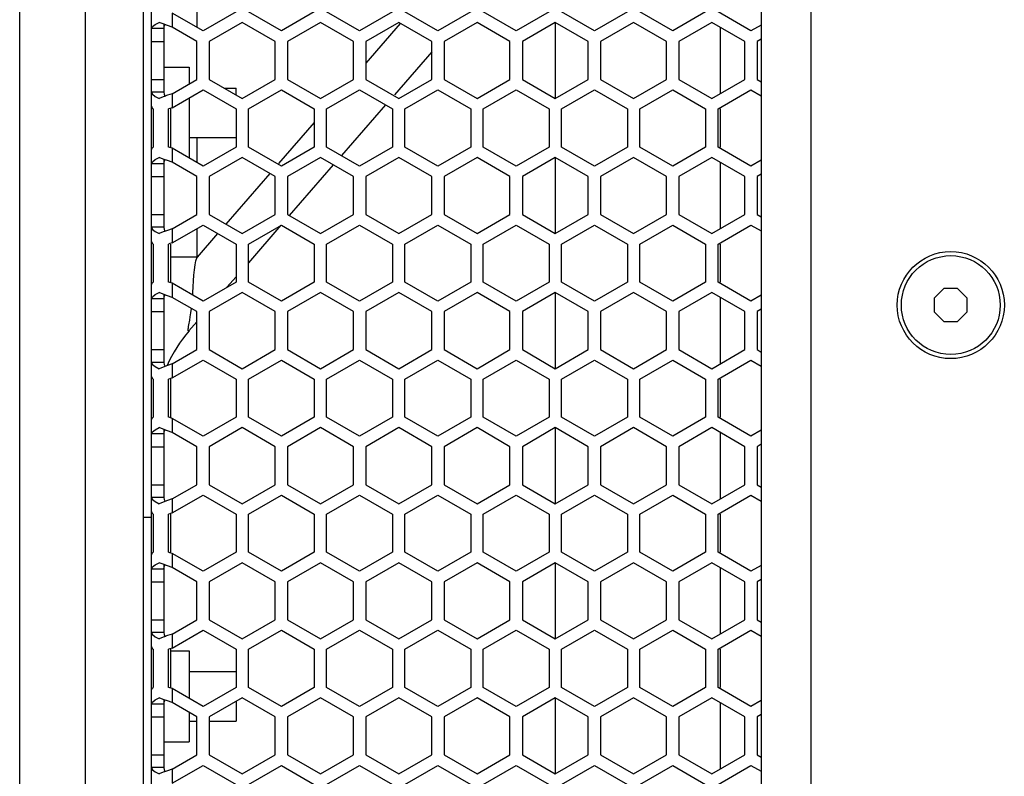
# Model space of a CAD drawing. Units: millimetres. Extents: x -1822 to 1982, y -919 to 1803.
# Drawn here: x -809 to -690, y 337 to 429 of the extents above; entities that cross this region are included whole.
import ezdxf

# ---------------------------------------------------------------- set-up
doc = ezdxf.new("R2010")
doc.units = ezdxf.units.MM
doc.header["$LTSCALE"] = 54.820741
doc.layers.get('0').update_dxf_attribs({"linetype": 'CONTINUOUS'})
doc.layers.add('ROUND', color=7, linetype='CONTINUOUS')

msp = doc.modelspace()

# ---------------------------------------------------------------- linework, layer by layer
at = {"color": 9, "linetype": 'Continuous'}
for p, q in [((-801.42, 155.71), (-801.42, 758.31)), ((-790.92, 429.96), (-790.92, 428.25)), ((-790.92, 420.17), (-790.92, 418.47)), ((-790.92, 413.56), (-790.92, 411.85)), ((-790.92, 403.77), (-790.92, 402.07)), ((-790.92, 397.16), (-790.92, 395.45)), ((-790.92, 387.37), (-790.92, 385.67)), ((-790.92, 380.76), (-790.92, 379.05)), ((-790.92, 370.97), (-790.92, 369.27)), ((-790.92, 364.36), (-790.92, 362.65)), ((-790.92, 354.57), (-790.92, 352.87)), ((-790.92, 347.96), (-790.92, 346.25)), ((-790.92, 338.17), (-790.92, 336.47))]:
    msp.add_line(p, q, dxfattribs=at)
at = {"color": 7, "linetype": 'Continuous'}
for p, q in [((-809.42, 163.71), (-809.42, 750.31)), ((-794.42, 748.31), (-794.42, 165.71)), ((-793.42, 174.21), (-793.42, 739.81)), ((-719.42, 668.31), (-719.42, 245.71)), ((-713.42, 662.31), (-713.42, 251.71)), ((-787.17, 427.79), (-790.92, 429.96)), ((-783.17, 430.1), (-787.17, 427.79)), ((-777.67, 427.79), (-781.67, 430.1)), ((-773.67, 430.1), (-777.67, 427.79)), ((-768.17, 427.79), (-772.17, 430.1)), ((-764.17, 430.1), (-768.17, 427.79)), ((-758.67, 427.79), (-762.67, 430.1)), ((-754.67, 430.1), (-758.67, 427.79)), ((-749.17, 427.79), (-753.17, 430.1)), ((-745.17, 430.1), (-749.17, 427.79)), ((-739.67, 427.79), (-743.67, 430.1)), ((-735.67, 430.1), (-739.67, 427.79)), ((-730.17, 427.79), (-734.17, 430.1)), ((-726.17, 430.1), (-730.17, 427.79)), ((-720.67, 427.79), (-724.67, 430.1)), ((-791.92, 428.07), (-793.42, 428.07)), ((-792.99, 428.58), (-792.49, 428.83)), ((-792.01, 428.64), (-792.49, 428.83)), ((-791.48, 428.45), (-792.01, 428.64)), ((-790.92, 428.25), (-791.48, 428.45)), ((-787.92, 426.52), (-790.92, 428.25)), ((-782.42, 428.83), (-786.42, 426.52)), ((-778.42, 426.52), (-782.42, 428.83)), ((-772.92, 428.83), (-776.92, 426.52)), ((-768.92, 426.52), (-772.92, 428.83)), ((-763.42, 428.83), (-767.42, 426.52)), ((-759.42, 426.52), (-763.42, 428.83)), ((-753.92, 428.83), (-757.92, 426.52)), ((-749.92, 426.52), (-753.92, 428.83)), ((-744.42, 428.83), (-748.42, 426.52)), ((-744.43, 428.83), (-744.43, 419.59)), ((-740.42, 426.52), (-744.42, 428.83)), ((-734.92, 428.83), (-738.92, 426.52)), ((-730.92, 426.52), (-734.92, 428.83)), ((-725.42, 428.83), (-729.42, 426.52)), ((-721.42, 426.52), (-725.42, 428.83)), ((-724.42, 428.25), (-724.42, 420.17)), ((-719.42, 428.51), (-720.67, 427.79)), ((-719.42, 426.81), (-719.92, 426.52)), ((-793.42, 426.52), (-791.92, 426.52)), ((-787.92, 421.9), (-787.92, 426.52)), ((-786.42, 426.52), (-786.42, 421.9)), ((-778.42, 421.9), (-778.42, 426.52)), ((-776.92, 426.52), (-776.92, 421.9)), ((-768.92, 421.9), (-768.92, 426.52)), ((-767.42, 426.52), (-767.42, 421.9)), ((-759.42, 421.9), (-759.42, 426.52)), ((-757.92, 426.52), (-757.92, 421.9)), ((-749.92, 421.9), (-749.92, 426.52)), ((-748.42, 426.52), (-748.42, 421.9)), ((-740.42, 421.9), (-740.42, 426.52)), ((-738.92, 426.52), (-738.92, 421.9)), ((-730.92, 421.9), (-730.92, 426.52)), ((-729.42, 426.52), (-729.42, 421.9)), ((-721.42, 421.9), (-721.42, 426.52)), ((-719.92, 426.52), (-719.92, 421.9)), ((-791.92, 423.39), (-788.84, 423.39)), ((-788.84, 423.39), (-788.84, 421.37)), ((-793.42, 421.9), (-791.92, 421.9)), ((-790.92, 420.17), (-787.92, 421.9)), ((-786.42, 421.9), (-782.42, 419.59)), ((-782.42, 419.59), (-778.42, 421.9)), ((-776.92, 421.9), (-772.92, 419.59)), ((-772.92, 419.59), (-768.92, 421.9)), ((-767.42, 421.9), (-763.42, 419.59)), ((-763.42, 419.59), (-759.42, 421.9)), ((-757.92, 421.9), (-753.92, 419.59)), ((-753.92, 419.59), (-749.92, 421.9)), ((-748.42, 421.9), (-744.42, 419.59)), ((-744.42, 419.59), (-740.42, 421.9)), ((-738.92, 421.9), (-734.92, 419.59)), ((-734.92, 419.59), (-730.92, 421.9)), ((-729.42, 421.9), (-725.42, 419.59)), ((-725.42, 419.59), (-721.42, 421.9)), ((-719.92, 421.9), (-719.42, 421.61)), ((-784.62, 420.86), (-783.17, 420.86)), ((-783.17, 420.03), (-783.17, 420.86)), ((-791.92, 420.36), (-793.42, 420.36)), ((-792.99, 419.85), (-792.49, 419.59)), ((-792.01, 419.79), (-792.49, 419.59)), ((-791.48, 419.98), (-792.01, 419.79)), ((-790.92, 420.17), (-791.48, 419.98)), ((-790.92, 418.47), (-787.17, 420.63)), ((-788.84, 419.67), (-788.84, 412.36)), ((-787.17, 420.63), (-783.17, 418.32)), ((-781.67, 418.32), (-777.67, 420.63)), ((-777.67, 420.63), (-773.67, 418.32)), ((-772.17, 418.32), (-768.17, 420.63)), ((-768.17, 420.63), (-764.17, 418.32)), ((-762.67, 418.32), (-758.67, 420.63)), ((-758.67, 420.63), (-754.67, 418.32)), ((-753.17, 418.32), (-749.17, 420.63)), ((-749.17, 420.63), (-745.17, 418.32)), ((-743.67, 418.32), (-739.67, 420.63)), ((-739.67, 420.63), (-735.67, 418.32)), ((-734.17, 418.32), (-730.17, 420.63)), ((-730.17, 420.63), (-726.17, 418.32)), ((-724.67, 418.32), (-720.67, 420.63)), ((-720.67, 420.63), (-719.42, 419.91)), ((-793.24, 418.32), (-793.24, 413.7)), ((-791.21, 418.37), (-791.35, 418.32)), ((-791.35, 413.7), (-791.35, 418.32)), ((-790.92, 418.47), (-791.21, 418.37)), ((-783.17, 418.32), (-783.17, 413.7)), ((-781.67, 413.7), (-781.67, 418.32)), ((-773.67, 418.32), (-773.67, 413.7)), ((-772.17, 413.7), (-772.17, 418.32)), ((-764.17, 418.32), (-764.17, 413.7)), ((-762.67, 413.7), (-762.67, 418.32)), ((-754.67, 418.32), (-754.67, 413.7)), ((-753.17, 413.7), (-753.17, 418.32)), ((-745.17, 418.32), (-745.17, 413.7)), ((-743.67, 413.7), (-743.67, 418.32)), ((-735.67, 418.32), (-735.67, 413.7)), ((-734.17, 413.7), (-734.17, 418.32)), ((-726.17, 418.32), (-726.17, 413.7)), ((-724.67, 413.7), (-724.67, 418.32)), ((-724.42, 418.32), (-724.42, 413.7)), ((-788.84, 414.86), (-783.17, 414.86)), ((-791.21, 413.65), (-791.35, 413.7)), ((-790.92, 413.56), (-791.21, 413.65)), ((-787.17, 411.39), (-790.92, 413.56)), ((-783.17, 413.7), (-787.17, 411.39)), ((-777.67, 411.39), (-781.67, 413.7)), ((-773.67, 413.7), (-777.67, 411.39)), ((-768.17, 411.39), (-772.17, 413.7)), ((-764.17, 413.7), (-768.17, 411.39)), ((-758.67, 411.39), (-762.67, 413.7)), ((-754.67, 413.7), (-758.67, 411.39)), ((-749.17, 411.39), (-753.17, 413.7)), ((-745.17, 413.7), (-749.17, 411.39)), ((-739.67, 411.39), (-743.67, 413.7)), ((-735.67, 413.7), (-739.67, 411.39)), ((-730.17, 411.39), (-734.17, 413.7)), ((-726.17, 413.7), (-730.17, 411.39)), ((-720.67, 411.39), (-724.67, 413.7)), ((-792.99, 412.18), (-792.49, 412.43)), ((-792.01, 412.24), (-792.49, 412.43)), ((-782.42, 412.43), (-786.42, 410.12)), ((-778.42, 410.12), (-782.42, 412.43)), ((-772.92, 412.43), (-776.92, 410.12)), ((-768.92, 410.12), (-772.92, 412.43)), ((-763.42, 412.43), (-767.42, 410.12)), ((-759.42, 410.12), (-763.42, 412.43)), ((-753.92, 412.43), (-757.92, 410.12)), ((-749.92, 410.12), (-753.92, 412.43)), ((-744.42, 412.43), (-748.42, 410.12)), ((-744.43, 412.43), (-744.43, 403.19)), ((-740.42, 410.12), (-744.42, 412.43)), ((-734.92, 412.43), (-738.92, 410.12)), ((-730.92, 410.12), (-734.92, 412.43)), ((-725.42, 412.43), (-729.42, 410.12)), ((-721.42, 410.12), (-725.42, 412.43)), ((-791.92, 411.67), (-793.42, 411.67)), ((-791.48, 412.05), (-792.01, 412.24)), ((-790.92, 411.85), (-791.48, 412.05)), ((-787.92, 410.12), (-790.92, 411.85)), ((-724.42, 411.85), (-724.42, 403.77)), ((-719.42, 412.11), (-720.67, 411.39)), ((-793.42, 410.12), (-791.92, 410.12)), ((-787.92, 405.5), (-787.92, 410.12)), ((-786.42, 410.12), (-786.42, 405.5)), ((-778.42, 405.5), (-778.42, 410.12)), ((-776.92, 410.12), (-776.92, 405.5)), ((-768.92, 405.5), (-768.92, 410.12)), ((-767.42, 410.12), (-767.42, 405.5)), ((-759.42, 405.5), (-759.42, 410.12)), ((-757.92, 410.12), (-757.92, 405.5)), ((-749.92, 405.5), (-749.92, 410.12)), ((-748.42, 410.12), (-748.42, 405.5)), ((-740.42, 405.5), (-740.42, 410.12)), ((-738.92, 410.12), (-738.92, 405.5)), ((-730.92, 405.5), (-730.92, 410.12)), ((-729.42, 410.12), (-729.42, 405.5)), ((-721.42, 405.5), (-721.42, 410.12)), ((-719.42, 410.41), (-719.92, 410.12)), ((-719.92, 410.12), (-719.92, 405.5)), ((-793.42, 405.5), (-791.92, 405.5)), ((-790.92, 403.77), (-787.92, 405.5)), ((-786.42, 405.5), (-782.42, 403.19)), ((-782.42, 403.19), (-778.42, 405.5)), ((-776.92, 405.5), (-772.92, 403.19)), ((-772.92, 403.19), (-768.92, 405.5)), ((-767.42, 405.5), (-763.42, 403.19)), ((-763.42, 403.19), (-759.42, 405.5)), ((-757.92, 405.5), (-753.92, 403.19)), ((-753.92, 403.19), (-749.92, 405.5)), ((-748.42, 405.5), (-744.42, 403.19)), ((-744.42, 403.19), (-740.42, 405.5)), ((-738.92, 405.5), (-734.92, 403.19)), ((-734.92, 403.19), (-730.92, 405.5)), ((-729.42, 405.5), (-725.42, 403.19)), ((-725.42, 403.19), (-721.42, 405.5)), ((-719.92, 405.5), (-719.42, 405.21)), ((-791.92, 403.96), (-793.42, 403.96)), ((-790.92, 402.07), (-787.17, 404.23)), ((-787.17, 404.23), (-783.17, 401.92)), ((-781.67, 401.92), (-777.67, 404.23)), ((-777.67, 404.23), (-773.67, 401.92)), ((-772.17, 401.92), (-768.17, 404.23)), ((-768.17, 404.23), (-764.17, 401.92)), ((-762.67, 401.92), (-758.67, 404.23)), ((-758.67, 404.23), (-754.67, 401.92)), ((-753.17, 401.92), (-749.17, 404.23)), ((-749.17, 404.23), (-745.17, 401.92)), ((-743.67, 401.92), (-739.67, 404.23)), ((-739.67, 404.23), (-735.67, 401.92)), ((-734.17, 401.92), (-730.17, 404.23)), ((-730.17, 404.23), (-726.17, 401.92)), ((-724.67, 401.92), (-720.67, 404.23)), ((-720.67, 404.23), (-719.42, 403.51)), ((-792.99, 403.45), (-792.49, 403.19)), ((-792.01, 403.39), (-792.49, 403.19)), ((-791.48, 403.58), (-792.01, 403.39)), ((-790.92, 403.77), (-791.48, 403.58)), ((-793.24, 401.92), (-793.24, 397.3)), ((-791.21, 401.97), (-791.35, 401.92)), ((-791.35, 397.3), (-791.35, 401.92)), ((-790.92, 402.07), (-791.21, 401.97)), ((-783.17, 401.92), (-783.17, 397.3)), ((-781.67, 397.3), (-781.67, 401.92)), ((-773.67, 401.92), (-773.67, 397.3)), ((-772.17, 397.3), (-772.17, 401.92)), ((-764.17, 401.92), (-764.17, 397.3)), ((-762.67, 397.3), (-762.67, 401.92)), ((-754.67, 401.92), (-754.67, 397.3)), ((-753.17, 397.3), (-753.17, 401.92)), ((-745.17, 401.92), (-745.17, 397.3)), ((-743.67, 397.3), (-743.67, 401.92)), ((-735.67, 401.92), (-735.67, 397.3)), ((-734.17, 397.3), (-734.17, 401.92)), ((-726.17, 401.92), (-726.17, 397.3)), ((-724.67, 397.3), (-724.67, 401.92)), ((-724.42, 401.92), (-724.42, 397.3)), ((-791.21, 397.25), (-791.35, 397.3)), ((-790.92, 397.16), (-791.21, 397.25)), ((-787.17, 394.99), (-790.92, 397.16)), ((-783.17, 397.3), (-787.17, 394.99)), ((-777.67, 394.99), (-781.67, 397.3)), ((-773.67, 397.3), (-777.67, 394.99)), ((-768.17, 394.99), (-772.17, 397.3)), ((-764.17, 397.3), (-768.17, 394.99)), ((-758.67, 394.99), (-762.67, 397.3)), ((-754.67, 397.3), (-758.67, 394.99)), ((-749.17, 394.99), (-753.17, 397.3)), ((-745.17, 397.3), (-749.17, 394.99)), ((-739.67, 394.99), (-743.67, 397.3)), ((-735.67, 397.3), (-739.67, 394.99)), ((-730.17, 394.99), (-734.17, 397.3)), ((-726.17, 397.3), (-730.17, 394.99)), ((-720.67, 394.99), (-724.67, 397.3)), ((-792.99, 395.78), (-792.49, 396.03)), ((-792.01, 395.84), (-792.49, 396.03)), ((-791.48, 395.65), (-792.01, 395.84)), ((-790.92, 395.45), (-791.48, 395.65)), ((-782.42, 396.03), (-786.42, 393.72)), ((-778.42, 393.72), (-782.42, 396.03)), ((-772.92, 396.03), (-776.92, 393.72)), ((-768.92, 393.72), (-772.92, 396.03)), ((-763.42, 396.03), (-767.42, 393.72)), ((-759.42, 393.72), (-763.42, 396.03)), ((-753.92, 396.03), (-757.92, 393.72)), ((-749.92, 393.72), (-753.92, 396.03)), ((-744.42, 396.03), (-748.42, 393.72)), ((-744.43, 396.03), (-744.43, 386.79)), ((-740.42, 393.72), (-744.42, 396.03)), ((-734.92, 396.03), (-738.92, 393.72)), ((-730.92, 393.72), (-734.92, 396.03)), ((-725.42, 396.03), (-729.42, 393.72)), ((-721.42, 393.72), (-725.42, 396.03)), ((-719.42, 395.71), (-720.67, 394.99)), ((-697.25, 396.51), (-698.42, 395.34)), ((-695.6, 396.51), (-697.25, 396.51)), ((-694.42, 395.34), (-695.6, 396.51)), ((-791.92, 395.27), (-793.42, 395.27)), ((-787.92, 393.72), (-790.92, 395.45)), ((-724.42, 395.45), (-724.42, 387.37)), ((-698.42, 395.34), (-698.42, 393.68)), ((-694.42, 393.68), (-694.42, 395.34)), ((-793.42, 393.72), (-791.92, 393.72)), ((-787.92, 389.1), (-787.92, 393.72)), ((-786.42, 393.72), (-786.42, 389.1)), ((-778.42, 389.1), (-778.42, 393.72)), ((-776.92, 393.72), (-776.92, 389.1)), ((-768.92, 389.1), (-768.92, 393.72)), ((-767.42, 393.72), (-767.42, 389.1)), ((-759.42, 389.1), (-759.42, 393.72)), ((-757.92, 393.72), (-757.92, 389.1)), ((-749.92, 389.1), (-749.92, 393.72)), ((-748.42, 393.72), (-748.42, 389.1)), ((-740.42, 389.1), (-740.42, 393.72)), ((-738.92, 393.72), (-738.92, 389.1)), ((-730.92, 389.1), (-730.92, 393.72)), ((-729.42, 393.72), (-729.42, 389.1)), ((-721.42, 389.1), (-721.42, 393.72)), ((-719.42, 394.01), (-719.92, 393.72)), ((-719.92, 393.72), (-719.92, 389.1)), ((-698.42, 393.68), (-697.25, 392.51)), ((-695.6, 392.51), (-694.42, 393.68)), ((-697.25, 392.51), (-695.6, 392.51)), ((-793.42, 389.1), (-791.92, 389.1)), ((-790.92, 387.37), (-787.92, 389.1)), ((-786.42, 389.1), (-782.42, 386.79)), ((-782.42, 386.79), (-778.42, 389.1)), ((-776.92, 389.1), (-772.92, 386.79)), ((-772.92, 386.79), (-768.92, 389.1)), ((-767.42, 389.1), (-763.42, 386.79)), ((-763.42, 386.79), (-759.42, 389.1)), ((-757.92, 389.1), (-753.92, 386.79)), ((-753.92, 386.79), (-749.92, 389.1)), ((-748.42, 389.1), (-744.42, 386.79)), ((-744.42, 386.79), (-740.42, 389.1)), ((-738.92, 389.1), (-734.92, 386.79)), ((-734.92, 386.79), (-730.92, 389.1)), ((-729.42, 389.1), (-725.42, 386.79)), ((-725.42, 386.79), (-721.42, 389.1)), ((-719.92, 389.1), (-719.42, 388.81)), ((-791.92, 387.56), (-793.42, 387.56)), ((-790.92, 387.37), (-791.48, 387.18)), ((-790.92, 385.67), (-787.17, 387.83)), ((-787.17, 387.83), (-783.17, 385.52)), ((-781.67, 385.52), (-777.67, 387.83)), ((-777.67, 387.83), (-773.67, 385.52)), ((-772.17, 385.52), (-768.17, 387.83)), ((-768.17, 387.83), (-764.17, 385.52)), ((-762.67, 385.52), (-758.67, 387.83)), ((-758.67, 387.83), (-754.67, 385.52)), ((-753.17, 385.52), (-749.17, 387.83)), ((-749.17, 387.83), (-745.17, 385.52)), ((-743.67, 385.52), (-739.67, 387.83)), ((-739.67, 387.83), (-735.67, 385.52)), ((-734.17, 385.52), (-730.17, 387.83)), ((-730.17, 387.83), (-726.17, 385.52)), ((-724.67, 385.52), (-720.67, 387.83)), ((-720.67, 387.83), (-719.42, 387.11)), ((-792.99, 387.05), (-792.49, 386.79)), ((-792.01, 386.99), (-792.49, 386.79)), ((-791.48, 387.18), (-792.01, 386.99)), ((-793.24, 385.52), (-793.24, 380.9)), ((-791.21, 385.57), (-791.35, 385.52)), ((-791.35, 380.9), (-791.35, 385.52)), ((-790.92, 385.67), (-791.21, 385.57)), ((-783.17, 385.52), (-783.17, 380.9)), ((-781.67, 380.9), (-781.67, 385.52)), ((-773.67, 385.52), (-773.67, 380.9)), ((-772.17, 380.9), (-772.17, 385.52)), ((-764.17, 385.52), (-764.17, 380.9)), ((-762.67, 380.9), (-762.67, 385.52)), ((-754.67, 385.52), (-754.67, 380.9)), ((-753.17, 380.9), (-753.17, 385.52)), ((-745.17, 385.52), (-745.17, 380.9)), ((-743.67, 380.9), (-743.67, 385.52)), ((-735.67, 385.52), (-735.67, 380.9)), ((-734.17, 380.9), (-734.17, 385.52)), ((-726.17, 385.52), (-726.17, 380.9)), ((-724.67, 380.9), (-724.67, 385.52)), ((-724.42, 385.52), (-724.42, 380.9)), ((-791.21, 380.85), (-791.35, 380.9)), ((-790.92, 380.76), (-791.21, 380.85)), ((-787.17, 378.59), (-790.92, 380.76)), ((-783.17, 380.9), (-787.17, 378.59)), ((-777.67, 378.59), (-781.67, 380.9)), ((-773.67, 380.9), (-777.67, 378.59)), ((-768.17, 378.59), (-772.17, 380.9)), ((-764.17, 380.9), (-768.17, 378.59)), ((-758.67, 378.59), (-762.67, 380.9)), ((-754.67, 380.9), (-758.67, 378.59)), ((-749.17, 378.59), (-753.17, 380.9)), ((-745.17, 380.9), (-749.17, 378.59)), ((-739.67, 378.59), (-743.67, 380.9)), ((-735.67, 380.9), (-739.67, 378.59)), ((-730.17, 378.59), (-734.17, 380.9)), ((-726.17, 380.9), (-730.17, 378.59)), ((-720.67, 378.59), (-724.67, 380.9)), ((-791.92, 378.87), (-793.42, 378.87)), ((-792.99, 379.38), (-792.49, 379.63)), ((-792.01, 379.44), (-792.49, 379.63)), ((-791.48, 379.25), (-792.01, 379.44)), ((-790.92, 379.05), (-791.48, 379.25)), ((-787.92, 377.32), (-790.92, 379.05)), ((-782.42, 379.63), (-786.42, 377.32)), ((-778.42, 377.32), (-782.42, 379.63)), ((-772.92, 379.63), (-776.92, 377.32)), ((-768.92, 377.32), (-772.92, 379.63)), ((-763.42, 379.63), (-767.42, 377.32)), ((-759.42, 377.32), (-763.42, 379.63)), ((-753.92, 379.63), (-757.92, 377.32)), ((-749.92, 377.32), (-753.92, 379.63)), ((-744.42, 379.63), (-748.42, 377.32)), ((-744.43, 379.63), (-744.43, 370.39)), ((-740.42, 377.32), (-744.42, 379.63)), ((-734.92, 379.63), (-738.92, 377.32)), ((-730.92, 377.32), (-734.92, 379.63)), ((-725.42, 379.63), (-729.42, 377.32)), ((-721.42, 377.32), (-725.42, 379.63)), ((-724.42, 379.05), (-724.42, 370.97)), ((-719.42, 379.31), (-720.67, 378.59)), ((-793.42, 377.32), (-791.92, 377.32)), ((-787.92, 372.7), (-787.92, 377.32)), ((-786.42, 377.32), (-786.42, 372.7)), ((-778.42, 372.7), (-778.42, 377.32)), ((-776.92, 377.32), (-776.92, 372.7)), ((-768.92, 372.7), (-768.92, 377.32)), ((-767.42, 377.32), (-767.42, 372.7)), ((-759.42, 372.7), (-759.42, 377.32)), ((-757.92, 377.32), (-757.92, 372.7)), ((-749.92, 372.7), (-749.92, 377.32)), ((-748.42, 377.32), (-748.42, 372.7)), ((-740.42, 372.7), (-740.42, 377.32)), ((-738.92, 377.32), (-738.92, 372.7)), ((-730.92, 372.7), (-730.92, 377.32)), ((-729.42, 377.32), (-729.42, 372.7)), ((-721.42, 372.7), (-721.42, 377.32)), ((-719.42, 377.61), (-719.92, 377.32)), ((-719.92, 377.32), (-719.92, 372.7)), ((-793.42, 372.7), (-791.92, 372.7)), ((-790.92, 370.97), (-787.92, 372.7)), ((-786.42, 372.7), (-782.42, 370.39)), ((-782.42, 370.39), (-778.42, 372.7)), ((-776.92, 372.7), (-772.92, 370.39)), ((-772.92, 370.39), (-768.92, 372.7)), ((-767.42, 372.7), (-763.42, 370.39)), ((-763.42, 370.39), (-759.42, 372.7)), ((-757.92, 372.7), (-753.92, 370.39)), ((-753.92, 370.39), (-749.92, 372.7)), ((-748.42, 372.7), (-744.42, 370.39)), ((-744.42, 370.39), (-740.42, 372.7)), ((-738.92, 372.7), (-734.92, 370.39)), ((-734.92, 370.39), (-730.92, 372.7)), ((-729.42, 372.7), (-725.42, 370.39)), ((-725.42, 370.39), (-721.42, 372.7)), ((-719.92, 372.7), (-719.42, 372.41)), ((-791.92, 371.16), (-793.42, 371.16)), ((-792.99, 370.65), (-792.49, 370.39)), ((-792.01, 370.59), (-792.49, 370.39)), ((-791.48, 370.78), (-792.01, 370.59)), ((-790.92, 370.97), (-791.48, 370.78)), ((-790.92, 369.27), (-787.17, 371.43)), ((-787.17, 371.43), (-783.17, 369.12)), ((-781.67, 369.12), (-777.67, 371.43)), ((-777.67, 371.43), (-773.67, 369.12)), ((-772.17, 369.12), (-768.17, 371.43)), ((-768.17, 371.43), (-764.17, 369.12)), ((-762.67, 369.12), (-758.67, 371.43)), ((-758.67, 371.43), (-754.67, 369.12)), ((-753.17, 369.12), (-749.17, 371.43)), ((-749.17, 371.43), (-745.17, 369.12)), ((-743.67, 369.12), (-739.67, 371.43)), ((-739.67, 371.43), (-735.67, 369.12)), ((-734.17, 369.12), (-730.17, 371.43)), ((-730.17, 371.43), (-726.17, 369.12)), ((-724.67, 369.12), (-720.67, 371.43)), ((-720.67, 371.43), (-719.42, 370.71)), ((-790.92, 369.27), (-791.21, 369.17)), ((-793.42, 368.74), (-794.42, 368.74)), ((-793.24, 369.12), (-793.24, 364.5)), ((-791.21, 369.17), (-791.35, 369.12)), ((-791.35, 364.5), (-791.35, 369.12)), ((-783.17, 369.12), (-783.17, 364.5)), ((-781.67, 364.5), (-781.67, 369.12)), ((-773.67, 369.12), (-773.67, 364.5)), ((-772.17, 364.5), (-772.17, 369.12)), ((-764.17, 369.12), (-764.17, 364.5)), ((-762.67, 364.5), (-762.67, 369.12)), ((-754.67, 369.12), (-754.67, 364.5)), ((-753.17, 364.5), (-753.17, 369.12)), ((-745.17, 369.12), (-745.17, 364.5)), ((-743.67, 364.5), (-743.67, 369.12)), ((-735.67, 369.12), (-735.67, 364.5)), ((-734.17, 364.5), (-734.17, 369.12)), ((-726.17, 369.12), (-726.17, 364.5)), ((-724.67, 364.5), (-724.67, 369.12)), ((-724.42, 369.12), (-724.42, 364.5)), ((-791.21, 364.45), (-791.35, 364.5)), ((-783.17, 364.5), (-787.17, 362.19)), ((-777.67, 362.19), (-781.67, 364.5)), ((-773.67, 364.5), (-777.67, 362.19)), ((-768.17, 362.19), (-772.17, 364.5)), ((-764.17, 364.5), (-768.17, 362.19)), ((-758.67, 362.19), (-762.67, 364.5)), ((-754.67, 364.5), (-758.67, 362.19)), ((-749.17, 362.19), (-753.17, 364.5)), ((-745.17, 364.5), (-749.17, 362.19)), ((-739.67, 362.19), (-743.67, 364.5)), ((-735.67, 364.5), (-739.67, 362.19)), ((-730.17, 362.19), (-734.17, 364.5)), ((-726.17, 364.5), (-730.17, 362.19)), ((-720.67, 362.19), (-724.67, 364.5)), ((-790.92, 364.36), (-791.21, 364.45)), ((-787.17, 362.19), (-790.92, 364.36)), ((-791.92, 362.47), (-793.42, 362.47)), ((-792.99, 362.98), (-792.49, 363.23)), ((-792.01, 363.04), (-792.49, 363.23)), ((-791.48, 362.85), (-792.01, 363.04)), ((-790.92, 362.65), (-791.48, 362.85)), ((-787.92, 360.92), (-790.92, 362.65)), ((-782.42, 363.23), (-786.42, 360.92)), ((-778.42, 360.92), (-782.42, 363.23)), ((-772.92, 363.23), (-776.92, 360.92)), ((-768.92, 360.92), (-772.92, 363.23)), ((-763.42, 363.23), (-767.42, 360.92)), ((-759.42, 360.92), (-763.42, 363.23)), ((-753.92, 363.23), (-757.92, 360.92)), ((-749.92, 360.92), (-753.92, 363.23)), ((-744.42, 363.23), (-748.42, 360.92)), ((-744.43, 363.23), (-744.43, 353.99)), ((-740.42, 360.92), (-744.42, 363.23)), ((-734.92, 363.23), (-738.92, 360.92)), ((-730.92, 360.92), (-734.92, 363.23)), ((-725.42, 363.23), (-729.42, 360.92)), ((-721.42, 360.92), (-725.42, 363.23)), ((-724.42, 362.65), (-724.42, 354.57)), ((-719.42, 362.91), (-720.67, 362.19)), ((-793.42, 360.92), (-791.92, 360.92)), ((-787.92, 356.3), (-787.92, 360.92)), ((-786.42, 360.92), (-786.42, 356.3)), ((-778.42, 356.3), (-778.42, 360.92)), ((-776.92, 360.92), (-776.92, 356.3)), ((-768.92, 356.3), (-768.92, 360.92)), ((-767.42, 360.92), (-767.42, 356.3)), ((-759.42, 356.3), (-759.42, 360.92)), ((-757.92, 360.92), (-757.92, 356.3)), ((-749.92, 356.3), (-749.92, 360.92)), ((-748.42, 360.92), (-748.42, 356.3)), ((-740.42, 356.3), (-740.42, 360.92)), ((-738.92, 360.92), (-738.92, 356.3)), ((-730.92, 356.3), (-730.92, 360.92)), ((-729.42, 360.92), (-729.42, 356.3)), ((-721.42, 356.3), (-721.42, 360.92)), ((-719.42, 361.21), (-719.92, 360.92)), ((-719.92, 360.92), (-719.92, 356.3)), ((-793.42, 356.3), (-791.92, 356.3)), ((-790.92, 354.57), (-787.92, 356.3)), ((-786.42, 356.3), (-782.42, 353.99)), ((-782.42, 353.99), (-778.42, 356.3)), ((-776.92, 356.3), (-772.92, 353.99)), ((-772.92, 353.99), (-768.92, 356.3)), ((-767.42, 356.3), (-763.42, 353.99)), ((-763.42, 353.99), (-759.42, 356.3)), ((-757.92, 356.3), (-753.92, 353.99)), ((-753.92, 353.99), (-749.92, 356.3)), ((-748.42, 356.3), (-744.42, 353.99)), ((-744.42, 353.99), (-740.42, 356.3)), ((-738.92, 356.3), (-734.92, 353.99)), ((-734.92, 353.99), (-730.92, 356.3)), ((-729.42, 356.3), (-725.42, 353.99)), ((-725.42, 353.99), (-721.42, 356.3)), ((-719.92, 356.3), (-719.42, 356.01)), ((-790.92, 352.87), (-787.17, 355.03)), ((-787.17, 355.03), (-783.17, 352.72)), ((-781.67, 352.72), (-777.67, 355.03)), ((-777.67, 355.03), (-773.67, 352.72)), ((-772.17, 352.72), (-768.17, 355.03)), ((-768.17, 355.03), (-764.17, 352.72)), ((-762.67, 352.72), (-758.67, 355.03)), ((-758.67, 355.03), (-754.67, 352.72)), ((-753.17, 352.72), (-749.17, 355.03)), ((-749.17, 355.03), (-745.17, 352.72)), ((-743.67, 352.72), (-739.67, 355.03)), ((-739.67, 355.03), (-735.67, 352.72)), ((-734.17, 352.72), (-730.17, 355.03)), ((-730.17, 355.03), (-726.17, 352.72)), ((-724.67, 352.72), (-720.67, 355.03)), ((-720.67, 355.03), (-719.42, 354.31)), ((-791.92, 354.76), (-793.42, 354.76)), ((-792.99, 354.25), (-792.49, 353.99)), ((-792.01, 354.19), (-792.49, 353.99)), ((-791.48, 354.38), (-792.01, 354.19)), ((-790.92, 354.57), (-791.48, 354.38)), ((-793.24, 352.72), (-793.24, 348.1)), ((-791.21, 352.77), (-791.35, 352.72)), ((-791.35, 348.1), (-791.35, 352.72)), ((-790.92, 352.87), (-791.21, 352.77)), ((-791.09, 352.54), (-788.84, 352.54)), ((-788.84, 352.54), (-788.84, 346.76)), ((-783.17, 352.72), (-783.17, 348.1)), ((-781.67, 348.1), (-781.67, 352.72)), ((-773.67, 352.72), (-773.67, 348.1)), ((-772.17, 348.1), (-772.17, 352.72)), ((-764.17, 352.72), (-764.17, 348.1)), ((-762.67, 348.1), (-762.67, 352.72)), ((-754.67, 352.72), (-754.67, 348.1)), ((-753.17, 348.1), (-753.17, 352.72)), ((-745.17, 352.72), (-745.17, 348.1)), ((-743.67, 348.1), (-743.67, 352.72)), ((-735.67, 352.72), (-735.67, 348.1)), ((-734.17, 348.1), (-734.17, 352.72)), ((-726.17, 352.72), (-726.17, 348.1)), ((-724.67, 348.1), (-724.67, 352.72)), ((-724.42, 352.72), (-724.42, 348.1)), ((-788.84, 350.01), (-783.17, 350.01)), ((-791.21, 348.05), (-791.35, 348.1)), ((-790.92, 347.96), (-791.21, 348.05)), ((-787.17, 345.79), (-790.92, 347.96)), ((-783.17, 348.1), (-787.17, 345.79)), ((-777.67, 345.79), (-781.67, 348.1)), ((-773.67, 348.1), (-777.67, 345.79)), ((-768.17, 345.79), (-772.17, 348.1)), ((-764.17, 348.1), (-768.17, 345.79)), ((-758.67, 345.79), (-762.67, 348.1)), ((-754.67, 348.1), (-758.67, 345.79)), ((-749.17, 345.79), (-753.17, 348.1)), ((-745.17, 348.1), (-749.17, 345.79)), ((-739.67, 345.79), (-743.67, 348.1)), ((-735.67, 348.1), (-739.67, 345.79)), ((-730.17, 345.79), (-734.17, 348.1)), ((-726.17, 348.1), (-730.17, 345.79)), ((-720.67, 345.79), (-724.67, 348.1)), ((-792.99, 346.58), (-792.49, 346.83)), ((-792.01, 346.64), (-792.49, 346.83)), ((-791.48, 346.45), (-792.01, 346.64)), ((-782.42, 346.83), (-786.42, 344.52)), ((-778.42, 344.52), (-782.42, 346.83)), ((-772.92, 346.83), (-776.92, 344.52)), ((-768.92, 344.52), (-772.92, 346.83)), ((-763.42, 346.83), (-767.42, 344.52)), ((-759.42, 344.52), (-763.42, 346.83)), ((-753.92, 346.83), (-757.92, 344.52)), ((-749.92, 344.52), (-753.92, 346.83)), ((-744.42, 346.83), (-748.42, 344.52)), ((-744.43, 346.83), (-744.43, 337.59)), ((-740.42, 344.52), (-744.42, 346.83)), ((-734.92, 346.83), (-738.92, 344.52)), ((-730.92, 344.52), (-734.92, 346.83)), ((-725.42, 346.83), (-729.42, 344.52)), ((-721.42, 344.52), (-725.42, 346.83)), ((-791.92, 346.07), (-793.42, 346.07)), ((-790.92, 346.25), (-791.48, 346.45)), ((-787.92, 344.52), (-790.92, 346.25)), ((-783.17, 346.4), (-783.17, 344.01)), ((-724.42, 346.25), (-724.42, 338.17)), ((-719.42, 346.51), (-720.67, 345.79)), ((-793.42, 344.52), (-791.92, 344.52)), ((-788.84, 345.05), (-788.84, 341.49)), ((-787.92, 339.9), (-787.92, 344.52)), ((-786.42, 344.52), (-786.42, 339.9)), ((-778.42, 339.9), (-778.42, 344.52)), ((-776.92, 344.52), (-776.92, 339.9)), ((-768.92, 339.9), (-768.92, 344.52)), ((-767.42, 344.52), (-767.42, 339.9)), ((-759.42, 339.9), (-759.42, 344.52)), ((-757.92, 344.52), (-757.92, 339.9)), ((-749.92, 339.9), (-749.92, 344.52)), ((-748.42, 344.52), (-748.42, 339.9)), ((-740.42, 339.9), (-740.42, 344.52)), ((-738.92, 344.52), (-738.92, 339.9)), ((-730.92, 339.9), (-730.92, 344.52)), ((-729.42, 344.52), (-729.42, 339.9)), ((-721.42, 339.9), (-721.42, 344.52)), ((-719.42, 344.81), (-719.92, 344.52)), ((-719.92, 344.52), (-719.92, 339.9)), ((-788.84, 344.01), (-787.92, 344.01)), ((-786.42, 344.01), (-783.17, 344.01)), ((-791.92, 341.49), (-788.84, 341.49)), ((-793.42, 339.9), (-791.92, 339.9)), ((-790.92, 338.17), (-787.92, 339.9)), ((-786.42, 339.9), (-782.42, 337.59)), ((-782.42, 337.59), (-778.42, 339.9)), ((-776.92, 339.9), (-772.92, 337.59)), ((-772.92, 337.59), (-768.92, 339.9)), ((-767.42, 339.9), (-763.42, 337.59)), ((-763.42, 337.59), (-759.42, 339.9)), ((-757.92, 339.9), (-753.92, 337.59)), ((-753.92, 337.59), (-749.92, 339.9)), ((-748.42, 339.9), (-744.42, 337.59)), ((-744.42, 337.59), (-740.42, 339.9)), ((-738.92, 339.9), (-734.92, 337.59)), ((-734.92, 337.59), (-730.92, 339.9)), ((-729.42, 339.9), (-725.42, 337.59)), ((-725.42, 337.59), (-721.42, 339.9)), ((-719.92, 339.9), (-719.42, 339.61)), ((-791.92, 338.36), (-793.42, 338.36)), ((-790.92, 336.47), (-787.17, 338.63)), ((-787.17, 338.63), (-783.17, 336.32)), ((-781.67, 336.32), (-777.67, 338.63)), ((-777.67, 338.63), (-773.67, 336.32)), ((-772.17, 336.32), (-768.17, 338.63)), ((-768.17, 338.63), (-764.17, 336.32)), ((-762.67, 336.32), (-758.67, 338.63)), ((-758.67, 338.63), (-754.67, 336.32)), ((-753.17, 336.32), (-749.17, 338.63)), ((-749.17, 338.63), (-745.17, 336.32)), ((-743.67, 336.32), (-739.67, 338.63)), ((-739.67, 338.63), (-735.67, 336.32)), ((-734.17, 336.32), (-730.17, 338.63)), ((-730.17, 338.63), (-726.17, 336.32)), ((-724.67, 336.32), (-720.67, 338.63)), ((-720.67, 338.63), (-719.42, 337.91)), ((-792.99, 337.85), (-792.49, 337.59)), ((-792.01, 337.79), (-792.49, 337.59)), ((-791.48, 337.98), (-792.01, 337.79)), ((-790.92, 338.17), (-791.48, 337.98))]:
    msp.add_line(p, q, dxfattribs=at)
at = {"color": 3, "linetype": 'Continuous'}
for p, q in [((-791.92, 428.61), (-791.92, 420.36)), ((-791.09, 413.7), (-791.09, 418.32)), ((-791.92, 412.21), (-791.92, 403.96)), ((-791.09, 397.3), (-791.09, 401.92)), ((-791.92, 395.81), (-791.92, 387.56)), ((-791.09, 380.9), (-791.09, 385.52)), ((-791.92, 379.41), (-791.92, 371.16)), ((-791.09, 364.5), (-791.09, 369.12)), ((-791.92, 363.01), (-791.92, 354.76)), ((-791.09, 348.1), (-791.09, 352.72)), ((-791.92, 346.61), (-791.92, 338.36))]:
    msp.add_line(p, q, dxfattribs=at)
at = {"color": 7, "linetype": 'Continuous'}
for points in [[(-793.42, 428.07), (-793.31, 428.32), (-792.99, 428.58)], [(-793.42, 420.36), (-793.31, 420.1), (-792.99, 419.85)], [(-793.42, 418.65), (-793.4, 418.54), (-793.34, 418.43), (-793.24, 418.32)], [(-793.42, 413.37), (-793.4, 413.48), (-793.34, 413.59), (-793.24, 413.7)], [(-793.42, 411.67), (-793.31, 411.92), (-792.99, 412.18)], [(-793.42, 403.96), (-793.31, 403.7), (-792.99, 403.45)], [(-793.42, 402.25), (-793.4, 402.14), (-793.34, 402.03), (-793.24, 401.92)], [(-793.42, 396.97), (-793.4, 397.08), (-793.34, 397.19), (-793.24, 397.3)], [(-793.42, 395.27), (-793.31, 395.52), (-792.99, 395.78)], [(-793.42, 387.56), (-793.31, 387.3), (-792.99, 387.05)], [(-793.42, 385.85), (-793.4, 385.74), (-793.34, 385.63), (-793.24, 385.52)], [(-793.42, 380.57), (-793.4, 380.68), (-793.34, 380.79), (-793.24, 380.9)], [(-793.42, 378.87), (-793.31, 379.12), (-792.99, 379.38)], [(-793.42, 371.16), (-793.31, 370.9), (-792.99, 370.65)], [(-793.42, 369.45), (-793.4, 369.34), (-793.34, 369.23), (-793.24, 369.12)], [(-793.42, 364.17), (-793.4, 364.28), (-793.34, 364.39), (-793.24, 364.5)], [(-793.42, 362.47), (-793.31, 362.72), (-792.99, 362.98)], [(-793.42, 354.76), (-793.31, 354.5), (-792.99, 354.25)], [(-793.42, 353.05), (-793.4, 352.94), (-793.34, 352.83), (-793.24, 352.72)], [(-793.42, 347.77), (-793.4, 347.88), (-793.34, 347.99), (-793.24, 348.1)], [(-793.42, 346.07), (-793.31, 346.32), (-792.99, 346.58)], [(-793.42, 338.36), (-793.31, 338.1), (-792.99, 337.85)]]:
    msp.add_lwpolyline(points, dxfattribs=at)
at = {"color": 3, "linetype": 'Continuous'}
for points in [[(-791.92, 428.07), (-791.88, 428.32), (-791.75, 428.58)], [(-791.92, 420.36), (-791.88, 420.1), (-791.75, 419.85)], [(-791.92, 411.67), (-791.88, 411.92), (-791.75, 412.18)], [(-791.92, 403.96), (-791.88, 403.7), (-791.75, 403.45)], [(-791.92, 395.27), (-791.88, 395.52), (-791.75, 395.78)], [(-791.92, 387.56), (-791.88, 387.3), (-791.75, 387.05)], [(-791.92, 378.87), (-791.88, 379.12), (-791.75, 379.38)], [(-791.92, 371.16), (-791.88, 370.9), (-791.75, 370.65)], [(-791.92, 362.47), (-791.88, 362.72), (-791.75, 362.98)], [(-791.92, 354.76), (-791.88, 354.5), (-791.75, 354.25)], [(-791.92, 346.07), (-791.88, 346.32), (-791.75, 346.58)], [(-791.92, 338.36), (-791.88, 338.1), (-791.75, 337.85)]]:
    msp.add_lwpolyline(points, dxfattribs=at)
at = {"color": 7, "linetype": 'Continuous'}
for radius in [6.5, 6]:
    msp.add_circle((-696.42, 394.51), radius, dxfattribs=at)
at = {"layer": 'ROUND', "color": 9, "linetype": 'Continuous'}
for p, q in [((-787.9, 428.21), (-787.9, 436.61)), ((-763.25, 428.68), (-767.42, 423.88)), ((-773.67, 416.69), (-778.02, 411.69)), ((-787.9, 411.81), (-787.9, 414.86)), ((-779.06, 410.49), (-784.41, 404.34)), ((-787.9, 400.32), (-787.9, 403.81)), ((-785.4, 403.2), (-787.9, 400.32)), ((-787.9, 400.32), (-791.09, 400.32)), ((-788.89, 392.12), (-788.79, 392.69))]:
    msp.add_line(p, q, dxfattribs=at)
at = {"layer": 'ROUND', "color": 7, "linetype": 'Continuous'}
for p, q in [((-759.42, 425.25), (-763.95, 420.05)), ((-765.02, 418.81), (-770.37, 412.66)), ((-771.36, 411.52), (-776.7, 405.37)), ((-777.72, 404.21), (-781.67, 399.65)), ((-783.17, 397.93), (-784.27, 396.67)), ((-787.92, 392.46), (-788.88, 391.37))]:
    msp.add_line(p, q, dxfattribs=at)
at = {"layer": 'ROUND', "color": 9, "linetype": 'Continuous'}
for points in [[(-788.43, 395.72), (-788.41, 396.04), (-788.37, 396.74), (-788.33, 397.46), (-788.28, 398.16), (-788.21, 398.81), (-788.13, 399.38), (-788.03, 399.88), (-787.9, 400.32)], [(-788.79, 392.69), (-788.73, 393.08), (-788.66, 393.55), (-788.59, 394.1), (-788.59, 394.1)], [(-788.88, 391.37), (-788.91, 391.34), (-788.93, 391.34), (-788.95, 391.36), (-788.96, 391.4), (-788.97, 391.46), (-788.97, 391.53), (-788.96, 391.63), (-788.95, 391.76), (-788.92, 391.91), (-788.89, 392.12)]]:
    msp.add_lwpolyline(points, dxfattribs=at)
at = {"layer": 'ROUND', "color": 7, "linetype": 'Continuous'}
msp.add_arc((-776.42, 380.54), 16.5, 139, 156.3461, dxfattribs=at)

doc.saveas('drawing.dxf')
